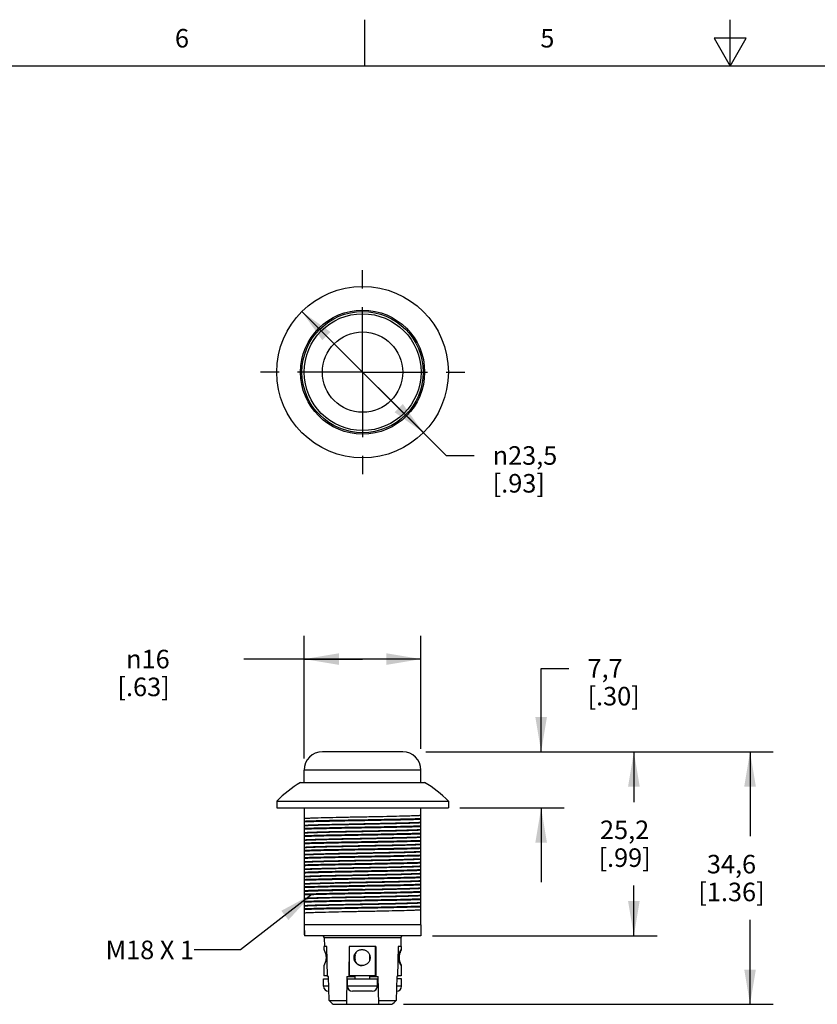
# Model space of a CAD drawing. Units: inches. Extents: x 0.4 to 16.6, y 0.6 to 10.4.
# Drawn here: x 4.7 to 9, y 5.1 to 10.4 of the extents above; entities that cross this region are included whole.
import ezdxf

# ---------------------------------------------------------------- set-up
doc = ezdxf.new("R2010")
doc.units = ezdxf.units.IN
doc.header["$LTSCALE"] = 0.935
doc.header["$MEASUREMENT"] = 0
doc.linetypes.add('CENTER', pattern=[0.6, 0.375, -0.075, 0.075, -0.075])
doc.linetypes.add('HIDDEN', pattern=[0.2, 0.1, -0.1])
doc.layers.get('0').update_dxf_attribs({"linetype": 'CONTINUOUS'})
for name, color, linetype in [('02___PRT_ALL_AXES', 7, 'CONTINUOUS'), ('AXIS', 7, 'CONTINUOUS'), ('DEFAULT_2', 7, 'HIDDEN'), ('NOTES', 7, 'CONTINUOUS'), ('SCHEME_DIMS', 7, 'CONTINUOUS')]:
    doc.layers.add(name, color=color, linetype=linetype)
doc.styles.add('TEXTSTYLE_2', font='txt', dxfattribs={"width": 0.8})
doc.styles.add('TEXTSTYLE_6', font='gdt')
doc.dimstyles.new('DIMSTYLE_3', dxfattribs={"dimtxt": 0.1, "dimasz": 0.1875, "dimexe": 0.125, "dimexo": 0.0625, "dimgap": 0.09, "dimtad": 0, "dimtih": 1, "dimtoh": 1, "dimdec": 1, "dimzin": 4, "dimdsep": 46, "dimtxsty": 'STANDARD', "dimblk": '_FILLED', "dimblk1": '_FILLED', "dimblk2": '_FILLED', "dimcen": 0.09, "dimadec": 0, "dimazin": 0, "dimtp": 0.1, "dimtm": 0.1, "dimtfac": 1, "dimtdec": 1, "dimtmove": 0, "dimatfit": 2, "dimldrblk": '_FILLED', "dimfxl": 1, "dimtolj": 1, "dimtzin": 4, "dimarcsym": 0})
doc.dimstyles.new('DIMSTYLE_4', dxfattribs={"dimtxt": 0.1, "dimasz": 0.1875, "dimexe": 0.125, "dimexo": 0.0625, "dimgap": 0.1, "dimtad": 0, "dimtih": 1, "dimtoh": 1, "dimdec": 1, "dimzin": 4, "dimdsep": 46, "dimtxsty": 'STANDARD', "dimblk": '_FILLED', "dimblk1": '_FILLED', "dimblk2": '_FILLED', "dimcen": 0.09, "dimadec": 0, "dimazin": 0, "dimtp": 0.1, "dimtm": 0.1, "dimtfac": 1, "dimtdec": 1, "dimtofl": 0, "dimtmove": 0, "dimatfit": 3, "dimldrblk": '_FILLED', "dimfxl": 1, "dimtolj": 1, "dimtzin": 4, "dimarcsym": 0})
doc.dimstyles.get("Standard").update_dxf_attribs({"dimtxt": 0.1, "dimasz": 0.1875, "dimexe": 0.125, "dimexo": 0.0625, "dimgap": 0.09, "dimtad": 0, "dimtih": 1, "dimtoh": 1, "dimzin": 4, "dimdsep": 46, "dimtxsty": 'STANDARD', "dimblk": '_FILLED', "dimblk1": '_FILLED', "dimblk2": '_FILLED', "dimcen": 0.09, "dimadec": 0, "dimazin": 0, "dimtol": 1, "dimtp": 0.01, "dimtm": 0.01, "dimtfac": 1, "dimtofl": 0, "dimtmove": 0, "dimatfit": 3, "dimldrblk": '_FILLED', "dimfxl": 1, "dimtolj": 1, "dimtzin": 4, "dimarcsym": 0})

# ---------------------------------------------------------------- blocks, each defined once
blk = doc.blocks.new('_FILLED')
at = {"color": 0, "linetype": 'BYBLOCK'}
blk.add_solid([(0, 0), (-1, 0.167), (-1, -0.167)], dxfattribs=at)
blk = doc.blocks.new('*D2')
at = {"layer": 'SCHEME_DIMS', "color": 7, "linetype": 'CONTINUOUS'}
for p, q in [((6.1911, 8.7875), (6.5188, 8.4609)), ((6.8465, 8.1344), (6.5188, 8.4609)), ((6.5188, 8.4609), (6.9701, 8.0113)), ((6.9701, 8.0113), (7.1201, 8.0113))]:
    blk.add_line(p, q, dxfattribs=at)
at = {"layer": 'SCHEME_DIMS', "color": 7, "linetype": 'CONTINUOUS', "xscale": 0.1875, "yscale": 0.1875, "zscale": 0.1875}
for p, rotation in [((6.1911, 8.7875), 135.1027815209), ((6.8465, 8.1344), 315.1027815209)]:
    blk.add_blockref('_FILLED', p, dxfattribs=dict(at, rotation=rotation))
at = {"layer": 'SCHEME_DIMS', "color": 7, "linetype": 'CONTINUOUS', "insert": (7.2201, 8.0613), "char_height": 0.1, "width": 0.533333, "attachment_point": 1, "line_spacing_factor": 0.9, "style": 'TEXTSTYLE_6'}
blk.add_mtext('{\\Fgdt;n}\\Ftxt;23,5\\P[.93]', dxfattribs=at)
blk = doc.blocks.new('*D3')
at = {"layer": 'SCHEME_DIMS', "color": 7, "linetype": 'CONTINUOUS'}
for p, q in [((6.2038, 6.3772), (6.2038, 7.0381)), ((6.8337, 6.4287), (6.8337, 7.0381)), ((6.5188, 6.9131), (5.8788, 6.9131)), ((6.2038, 6.9131), (6.5188, 6.9131)), ((6.8337, 6.9131), (6.5188, 6.9131))]:
    blk.add_line(p, q, dxfattribs=at)
at = {"layer": 'SCHEME_DIMS', "color": 7, "linetype": 'CONTINUOUS', "xscale": 0.1875, "yscale": 0.1875, "zscale": 0.1875, "rotation": 180}
blk.add_blockref('_FILLED', (6.2038, 6.9131), dxfattribs=at)
at = {"layer": 'SCHEME_DIMS', "color": 7, "linetype": 'CONTINUOUS', "xscale": 0.1875, "yscale": 0.1875, "zscale": 0.1875}
blk.add_blockref('_FILLED', (6.8337, 6.9131), dxfattribs=at)
at = {"layer": 'SCHEME_DIMS', "color": 7, "linetype": 'CONTINUOUS', "insert": (5.4788, 6.9631), "char_height": 0.1, "width": 0.5, "attachment_point": 3, "line_spacing_factor": 0.9, "style": 'TEXTSTYLE_6'}
blk.add_mtext('{\\Fgdt;n}\\Ftxt;16\\P[.63]', dxfattribs=at)
blk = doc.blocks.new('*D4')
at = {"layer": 'SCHEME_DIMS', "color": 7, "linetype": 'CONTINUOUS'}
for p, q in [((7.4814, 6.4131), (7.4814, 6.8631)), ((7.4814, 6.8631), (7.6314, 6.8631)), ((6.8649, 6.4131), (7.6064, 6.4131)), ((7.0439, 6.11), (7.6064, 6.11)), ((7.4814, 6.11), (7.4814, 5.71))]:
    blk.add_line(p, q, dxfattribs=at)
at = {"layer": 'SCHEME_DIMS', "color": 7, "linetype": 'CONTINUOUS', "xscale": 0.1875, "yscale": 0.1875, "zscale": 0.1875}
for p, rotation in [((7.4814, 6.4131), 270), ((7.4814, 6.11), 90)]:
    blk.add_blockref('_FILLED', p, dxfattribs=dict(at, rotation=rotation))
at = {"layer": 'SCHEME_DIMS', "color": 7, "linetype": 'CONTINUOUS', "insert": (7.7314, 6.9131), "char_height": 0.1, "width": 0.5, "attachment_point": 1, "line_spacing_factor": 0.9}
blk.add_mtext('7,7\\P[.30]', dxfattribs=at)
blk = doc.blocks.new('*D5')
at = {"layer": 'SCHEME_DIMS', "color": 7, "linetype": 'CONTINUOUS'}
for p, q in [((6.8649, 6.4131), (8.1064, 6.4131)), ((7.9814, 6.4131), (7.9814, 6.1421)), ((7.9814, 5.421), (7.9814, 5.6921)), ((6.8952, 5.421), (8.1064, 5.421))]:
    blk.add_line(p, q, dxfattribs=at)
at = {"layer": 'SCHEME_DIMS', "color": 7, "linetype": 'CONTINUOUS', "xscale": 0.1875, "yscale": 0.1875, "zscale": 0.1875}
for p, rotation in [((7.9814, 6.4131), 90), ((7.9814, 5.421), 270)]:
    blk.add_blockref('_FILLED', p, dxfattribs=dict(at, rotation=rotation))
at = {"layer": 'SCHEME_DIMS', "color": 7, "linetype": 'CONTINUOUS', "insert": (7.9314, 6.0421), "char_height": 0.1, "width": 0.5, "attachment_point": 2, "line_spacing_factor": 0.9}
blk.add_mtext('25,2\\P[.99]', dxfattribs=at)
blk = doc.blocks.new('*D6')
at = {"layer": 'SCHEME_DIMS', "color": 7, "linetype": 'CONTINUOUS'}
for p, q in [((6.8604, 6.4131), (8.7327, 6.4131)), ((8.6077, 6.4131), (8.6077, 5.957)), ((8.6077, 5.0509), (8.6077, 5.507)), ((6.7393, 5.0509), (8.7327, 5.0509))]:
    blk.add_line(p, q, dxfattribs=at)
at = {"layer": 'SCHEME_DIMS', "color": 7, "linetype": 'CONTINUOUS', "xscale": 0.1875, "yscale": 0.1875, "zscale": 0.1875}
for p, rotation in [((8.6077, 6.4131), 90), ((8.6077, 5.0509), 270)]:
    blk.add_blockref('_FILLED', p, dxfattribs=dict(at, rotation=rotation))
at = {"layer": 'SCHEME_DIMS', "color": 7, "linetype": 'CONTINUOUS', "insert": (8.5077, 5.857), "char_height": 0.1, "width": 0.6, "attachment_point": 2, "line_spacing_factor": 0.9}
blk.add_mtext('34,6\\P[1.36]', dxfattribs=at)

msp = doc.modelspace()

# ---------------------------------------------------------------- linework, layer by layer
at = {"color": 7, "linetype": 'CONTINUOUS'}
for p, q in [((6.53, 10.112), (6.53, 10.362)), ((8.5, 10.112), (8.5, 10.362)), ((8.4134, 10.262), (8.5, 10.112)), ((8.5866, 10.262), (8.4134, 10.262)), ((8.5, 10.112), (8.5866, 10.262)), ((16.38, 10.112), (0.62, 10.112)), ((6.2038, 6.11), (6.2038, 5.4801)), ((6.8337, 5.4801), (6.8337, 6.11)), ((6.2038, 5.4801), (6.2048, 5.421)), ((6.8337, 5.4801), (6.2038, 5.4801)), ((6.8337, 5.4801), (6.8327, 5.421)), ((6.2048, 5.4249), (6.2038, 5.4249)), ((6.8327, 5.421), (6.2048, 5.421)), ((6.7253, 5.4094), (6.3123, 5.4094)), ((6.3123, 5.4094), (6.3131, 5.362)), ((6.7253, 5.4094), (6.7244, 5.362)), ((6.3261, 5.362), (6.3147, 5.362)), ((6.3296, 5.2005), (6.3261, 5.362)), ((6.4469, 5.362), (6.4455, 5.2005)), ((6.4911, 5.362), (6.4469, 5.362)), ((6.5906, 5.362), (6.5437, 5.362)), ((6.5897, 5.362), (6.5909, 5.2005)), ((6.592, 5.2005), (6.5906, 5.362)), ((6.7115, 5.362), (6.7079, 5.2005)), ((6.7226, 5.362), (6.7115, 5.362)), ((6.4469, 5.237), (6.4466, 5.2005)), ((6.3344, 5.2005), (6.3296, 5.2005)), ((6.338, 5.0706), (6.3344, 5.2005)), ((6.4341, 5.2005), (6.4315, 5.0509)), ((6.4341, 5.2005), (6.4785, 5.2005)), ((6.5572, 5.2005), (6.6034, 5.2005)), ((6.606, 5.0509), (6.6034, 5.2005)), ((6.7031, 5.2005), (6.6995, 5.0706)), ((6.7079, 5.2005), (6.7031, 5.2005)), ((6.3359, 5.1486), (6.3082, 5.1486)), ((6.3366, 5.121), (6.3357, 5.121)), ((6.5985, 5.1486), (6.4371, 5.1486)), ((6.571, 5.121), (6.4647, 5.121)), ((6.7018, 5.121), (6.7009, 5.121)), ((6.7294, 5.1486), (6.7017, 5.1486)), ((6.338, 5.0706), (6.4319, 5.0706)), ((6.3607, 5.0509), (6.6768, 5.0509)), ((6.6057, 5.0706), (6.6995, 5.0706))]:
    msp.add_line(p, q, dxfattribs=at)
msp.add_circle((6.5188, 8.4609), 0.3268, dxfattribs=at)
for centre, radius, start, end in [((6.3005, 5.4092), 0.0118, 1, 90), ((6.7371, 5.4092), 0.0118, 90, 179), ((6.3357, 5.1486), 0.0276, 180, 270), ((6.4647, 5.1486), 0.0276, 180, 270), ((6.571, 5.1486), 0.0276, 270, 360), ((6.7018, 5.1486), 0.0276, 270, 360), ((7.6807, 6.5967), 2.0327, 228.6561, 229.5031), ((5.3568, 6.5967), 2.0327, 310.4969, 311.3439)]:
    msp.add_arc(centre, radius, start, end, dxfattribs=at)
for points, knots in [([(6.8337, 6.0691), (6.8312, 6.0689), (6.8254, 6.0685), (6.8111, 6.0678), (6.7884, 6.0669), (6.7557, 6.0659), (6.7086, 6.0647), (6.6467, 6.0633), (6.5712, 6.0618), (6.4925, 6.0603), (6.4154, 6.0588), (6.3446, 6.0573), (6.2916, 6.056), (6.2556, 6.0549), (6.2344, 6.0541), (6.2176, 6.0534), (6.2079, 6.0528), (6.2038, 6.0525)], [0, 0, 0, 0, 0.012144, 0.027624, 0.068136, 0.120439, 0.183108, 0.292739, 0.415072, 0.54261, 0.667536, 0.782195, 0.879561, 0.919843, 0.95367, 0.980527, 1, 1, 1, 1]), ([(6.8337, 6.0518), (6.8255, 6.0515), (6.8071, 6.0508), (6.7638, 6.0496), (6.6833, 6.0478), (6.5646, 6.0457), (6.4483, 6.0436), (6.3572, 6.0419), (6.2974, 6.0406), (6.247, 6.0394), (6.2169, 6.0385), (6.2038, 6.0379)], [0, 0, 0, 0, 0.039342, 0.087467, 0.206247, 0.422929, 0.652672, 0.760179, 0.856543, 0.937638, 1, 1, 1, 1]), ([(6.8337, 6.0482), (6.8255, 6.0479), (6.8071, 6.0472), (6.7638, 6.046), (6.6833, 6.0442), (6.5646, 6.0421), (6.4483, 6.04), (6.3572, 6.0383), (6.2974, 6.037), (6.247, 6.0358), (6.2169, 6.0348), (6.2038, 6.0343)], [0, 0, 0, 0, 0.039342, 0.087467, 0.206247, 0.422929, 0.652672, 0.760179, 0.856543, 0.937638, 1, 1, 1, 1]), ([(6.2038, 6.017), (6.2064, 6.0172), (6.2121, 6.0176), (6.2264, 6.0184), (6.2492, 6.0192), (6.2818, 6.0202), (6.329, 6.0215), (6.3909, 6.0228), (6.4664, 6.0243), (6.5451, 6.0258), (6.6222, 6.0274), (6.6929, 6.0289), (6.7459, 6.0302), (6.7819, 6.0312), (6.8031, 6.032), (6.8199, 6.0327), (6.8297, 6.0333), (6.8337, 6.0336)], [0, 0, 0, 0, 0.012144, 0.027624, 0.068136, 0.120439, 0.183108, 0.292739, 0.415072, 0.54261, 0.667536, 0.782195, 0.879561, 0.919843, 0.95367, 0.980527, 1, 1, 1, 1]), ([(6.8337, 6.0297), (6.8312, 6.0295), (6.8254, 6.0291), (6.8111, 6.0284), (6.7884, 6.0275), (6.7557, 6.0265), (6.7086, 6.0253), (6.6467, 6.0239), (6.5712, 6.0224), (6.4925, 6.0209), (6.4154, 6.0194), (6.3446, 6.0179), (6.2916, 6.0166), (6.2556, 6.0155), (6.2344, 6.0148), (6.2176, 6.014), (6.2079, 6.0134), (6.2038, 6.0131)], [0, 0, 0, 0, 0.012144, 0.027624, 0.068136, 0.120439, 0.183108, 0.292739, 0.415072, 0.54261, 0.667536, 0.782195, 0.879561, 0.919843, 0.95367, 0.980527, 1, 1, 1, 1]), ([(6.8337, 6.0124), (6.8255, 6.0121), (6.8071, 6.0115), (6.7638, 6.0103), (6.6833, 6.0085), (6.5646, 6.0063), (6.4483, 6.0043), (6.3572, 6.0025), (6.2974, 6.0013), (6.247, 6), (6.2169, 5.9991), (6.2038, 5.9986)], [0, 0, 0, 0, 0.039342, 0.087467, 0.206247, 0.422929, 0.652672, 0.760179, 0.856543, 0.937638, 1, 1, 1, 1]), ([(6.8337, 6.0088), (6.8255, 6.0085), (6.8071, 6.0079), (6.7638, 6.0066), (6.6833, 6.0049), (6.5646, 6.0027), (6.4483, 6.0007), (6.3572, 5.9989), (6.2974, 5.9977), (6.247, 5.9964), (6.2169, 5.9955), (6.2038, 5.995)], [0, 0, 0, 0, 0.039342, 0.087467, 0.206247, 0.422929, 0.652672, 0.760179, 0.856543, 0.937638, 1, 1, 1, 1]), ([(6.2038, 5.9777), (6.2064, 5.9779), (6.2121, 5.9783), (6.2264, 5.979), (6.2492, 5.9799), (6.2818, 5.9809), (6.329, 5.9821), (6.3909, 5.9835), (6.4664, 5.985), (6.5451, 5.9865), (6.6222, 5.988), (6.6929, 5.9895), (6.7459, 5.9908), (6.7819, 5.9919), (6.8031, 5.9926), (6.8199, 5.9934), (6.8297, 5.9939), (6.8337, 5.9943)], [0, 0, 0, 0, 0.012144, 0.027624, 0.068136, 0.120439, 0.183108, 0.292739, 0.415072, 0.54261, 0.667536, 0.782195, 0.879561, 0.919843, 0.95367, 0.980527, 1, 1, 1, 1]), ([(6.8337, 5.9903), (6.8312, 5.9901), (6.8254, 5.9898), (6.8111, 5.989), (6.7884, 5.9881), (6.7557, 5.9871), (6.7086, 5.9859), (6.6467, 5.9845), (6.5712, 5.983), (6.4925, 5.9815), (6.4154, 5.98), (6.3446, 5.9785), (6.2916, 5.9772), (6.2556, 5.9761), (6.2344, 5.9754), (6.2176, 5.9746), (6.2079, 5.9741), (6.2038, 5.9737)], [0, 0, 0, 0, 0.012144, 0.027624, 0.068136, 0.120439, 0.183108, 0.292739, 0.415072, 0.54261, 0.667536, 0.782195, 0.879561, 0.919843, 0.95367, 0.980527, 1, 1, 1, 1]), ([(6.8337, 5.9731), (6.8255, 5.9727), (6.8071, 5.9721), (6.7638, 5.9709), (6.6833, 5.9691), (6.5646, 5.9669), (6.4483, 5.9649), (6.3572, 5.9632), (6.2974, 5.9619), (6.247, 5.9607), (6.2169, 5.9597), (6.2038, 5.9592)], [0, 0, 0, 0, 0.039342, 0.087467, 0.206247, 0.422929, 0.652672, 0.760179, 0.856543, 0.937638, 1, 1, 1, 1]), ([(6.8337, 5.9694), (6.8255, 5.9691), (6.8071, 5.9685), (6.7638, 5.9673), (6.6833, 5.9655), (6.5646, 5.9633), (6.4483, 5.9613), (6.3572, 5.9596), (6.2974, 5.9583), (6.247, 5.957), (6.2169, 5.9561), (6.2038, 5.9556)], [0, 0, 0, 0, 0.039342, 0.087467, 0.206247, 0.422929, 0.652672, 0.760179, 0.856543, 0.937638, 1, 1, 1, 1]), ([(6.2038, 5.9383), (6.2064, 5.9385), (6.2121, 5.9389), (6.2264, 5.9396), (6.2492, 5.9405), (6.2818, 5.9415), (6.329, 5.9427), (6.3909, 5.9441), (6.4664, 5.9456), (6.5451, 5.9471), (6.6222, 5.9486), (6.6929, 5.9501), (6.7459, 5.9514), (6.7819, 5.9525), (6.8031, 5.9533), (6.8199, 5.954), (6.8297, 5.9546), (6.8337, 5.9549)], [0, 0, 0, 0, 0.012144, 0.027624, 0.068136, 0.120439, 0.183108, 0.292739, 0.415072, 0.54261, 0.667536, 0.782195, 0.879561, 0.919843, 0.95367, 0.980527, 1, 1, 1, 1]), ([(6.8337, 5.951), (6.8312, 5.9508), (6.8254, 5.9504), (6.8111, 5.9496), (6.7884, 5.9488), (6.7557, 5.9478), (6.7086, 5.9465), (6.6467, 5.9452), (6.5712, 5.9437), (6.4925, 5.9422), (6.4154, 5.9407), (6.3446, 5.9392), (6.2916, 5.9379), (6.2556, 5.9368), (6.2344, 5.936), (6.2176, 5.9353), (6.2079, 5.9347), (6.2038, 5.9344)], [0, 0, 0, 0, 0.012144, 0.027624, 0.068136, 0.120439, 0.183108, 0.292739, 0.415072, 0.54261, 0.667536, 0.782195, 0.879561, 0.919843, 0.95367, 0.980527, 1, 1, 1, 1]), ([(6.8337, 5.9337), (6.8255, 5.9334), (6.8071, 5.9327), (6.7638, 5.9315), (6.6833, 5.9297), (6.5646, 5.9276), (6.4483, 5.9255), (6.3572, 5.9238), (6.2974, 5.9225), (6.247, 5.9213), (6.2169, 5.9203), (6.2038, 5.9198)], [0, 0, 0, 0, 0.039342, 0.087467, 0.206247, 0.422929, 0.652672, 0.760179, 0.856543, 0.937638, 1, 1, 1, 1]), ([(6.8337, 5.9301), (6.8255, 5.9297), (6.8071, 5.9291), (6.7638, 5.9279), (6.6833, 5.9261), (6.5646, 5.9239), (6.4483, 5.9219), (6.3572, 5.9202), (6.2974, 5.9189), (6.247, 5.9177), (6.2169, 5.9167), (6.2038, 5.9162)], [0, 0, 0, 0, 0.039342, 0.087467, 0.206247, 0.422929, 0.652672, 0.760179, 0.856543, 0.937638, 1, 1, 1, 1]), ([(6.2038, 5.8989), (6.2064, 5.8991), (6.2121, 5.8995), (6.2264, 5.9003), (6.2492, 5.9011), (6.2818, 5.9021), (6.329, 5.9034), (6.3909, 5.9047), (6.4664, 5.9062), (6.5451, 5.9077), (6.6222, 5.9092), (6.6929, 5.9107), (6.7459, 5.912), (6.7819, 5.9131), (6.8031, 5.9139), (6.8199, 5.9146), (6.8297, 5.9152), (6.8337, 5.9155)], [0, 0, 0, 0, 0.012144, 0.027624, 0.068136, 0.120439, 0.183108, 0.292739, 0.415072, 0.54261, 0.667536, 0.782195, 0.879561, 0.919843, 0.95367, 0.980527, 1, 1, 1, 1]), ([(6.8337, 5.9116), (6.8312, 5.9114), (6.8254, 5.911), (6.8111, 5.9103), (6.7884, 5.9094), (6.7557, 5.9084), (6.7086, 5.9072), (6.6467, 5.9058), (6.5712, 5.9043), (6.4925, 5.9028), (6.4154, 5.9013), (6.3446, 5.8998), (6.2916, 5.8985), (6.2556, 5.8974), (6.2344, 5.8966), (6.2176, 5.8959), (6.2079, 5.8953), (6.2038, 5.895)], [0, 0, 0, 0, 0.012144, 0.027624, 0.068136, 0.120439, 0.183108, 0.292739, 0.415072, 0.54261, 0.667536, 0.782195, 0.879561, 0.919843, 0.95367, 0.980527, 1, 1, 1, 1]), ([(6.8337, 5.8943), (6.8255, 5.894), (6.8071, 5.8934), (6.7638, 5.8921), (6.6833, 5.8904), (6.5646, 5.8882), (6.4483, 5.8862), (6.3572, 5.8844), (6.2974, 5.8832), (6.247, 5.8819), (6.2169, 5.881), (6.2038, 5.8805)], [0, 0, 0, 0, 0.039342, 0.087467, 0.206247, 0.422929, 0.652672, 0.760179, 0.856543, 0.937638, 1, 1, 1, 1]), ([(6.8337, 5.8907), (6.8255, 5.8904), (6.8071, 5.8898), (6.7638, 5.8885), (6.6833, 5.8867), (6.5646, 5.8846), (6.4483, 5.8825), (6.3572, 5.8808), (6.2974, 5.8796), (6.247, 5.8783), (6.2169, 5.8774), (6.2038, 5.8768)], [0, 0, 0, 0, 0.039342, 0.087467, 0.206247, 0.422929, 0.652672, 0.760179, 0.856543, 0.937638, 1, 1, 1, 1]), ([(6.2038, 5.8596), (6.2064, 5.8598), (6.2121, 5.8601), (6.2264, 5.8609), (6.2492, 5.8618), (6.2818, 5.8628), (6.329, 5.864), (6.3909, 5.8654), (6.4664, 5.8669), (6.5451, 5.8684), (6.6222, 5.8699), (6.6929, 5.8714), (6.7459, 5.8727), (6.7819, 5.8738), (6.8031, 5.8745), (6.8199, 5.8753), (6.8297, 5.8758), (6.8337, 5.8762)], [0, 0, 0, 0, 0.012144, 0.027624, 0.068136, 0.120439, 0.183108, 0.292739, 0.415072, 0.54261, 0.667536, 0.782195, 0.879561, 0.919843, 0.95367, 0.980527, 1, 1, 1, 1]), ([(6.8337, 5.8722), (6.8312, 5.872), (6.8254, 5.8716), (6.8111, 5.8709), (6.7884, 5.87), (6.7557, 5.869), (6.7086, 5.8678), (6.6467, 5.8664), (6.5712, 5.8649), (6.4925, 5.8634), (6.4154, 5.8619), (6.3446, 5.8604), (6.2916, 5.8591), (6.2556, 5.858), (6.2344, 5.8573), (6.2176, 5.8565), (6.2079, 5.856), (6.2038, 5.8556)], [0, 0, 0, 0, 0.012144, 0.027624, 0.068136, 0.120439, 0.183108, 0.292739, 0.415072, 0.54261, 0.667536, 0.782195, 0.879561, 0.919843, 0.95367, 0.980527, 1, 1, 1, 1]), ([(6.8337, 5.8549), (6.8255, 5.8546), (6.8071, 5.854), (6.7638, 5.8528), (6.6833, 5.851), (6.5646, 5.8488), (6.4483, 5.8468), (6.3572, 5.8451), (6.2974, 5.8438), (6.247, 5.8425), (6.2169, 5.8416), (6.2038, 5.8411)], [0, 0, 0, 0, 0.039342, 0.087467, 0.206247, 0.422929, 0.652672, 0.760179, 0.856543, 0.937638, 1, 1, 1, 1]), ([(6.8337, 5.8513), (6.8255, 5.851), (6.8071, 5.8504), (6.7638, 5.8492), (6.6833, 5.8474), (6.5646, 5.8452), (6.4483, 5.8432), (6.3572, 5.8414), (6.2974, 5.8402), (6.247, 5.8389), (6.2169, 5.838), (6.2038, 5.8375)], [0, 0, 0, 0, 0.039342, 0.087467, 0.206247, 0.422929, 0.652672, 0.760179, 0.856543, 0.937638, 1, 1, 1, 1]), ([(6.2038, 5.8202), (6.2064, 5.8204), (6.2121, 5.8208), (6.2264, 5.8215), (6.2492, 5.8224), (6.2818, 5.8234), (6.329, 5.8246), (6.3909, 5.826), (6.4664, 5.8275), (6.5451, 5.829), (6.6222, 5.8305), (6.6929, 5.832), (6.7459, 5.8333), (6.7819, 5.8344), (6.8031, 5.8351), (6.8199, 5.8359), (6.8297, 5.8365), (6.8337, 5.8368)], [0, 0, 0, 0, 0.012144, 0.027624, 0.068136, 0.120439, 0.183108, 0.292739, 0.415072, 0.54261, 0.667536, 0.782195, 0.879561, 0.919843, 0.95367, 0.980527, 1, 1, 1, 1]), ([(6.8337, 5.8329), (6.8312, 5.8327), (6.8254, 5.8323), (6.8111, 5.8315), (6.7884, 5.8307), (6.7557, 5.8296), (6.7086, 5.8284), (6.6467, 5.8271), (6.5712, 5.8256), (6.4925, 5.8241), (6.4154, 5.8225), (6.3446, 5.821), (6.2916, 5.8197), (6.2556, 5.8187), (6.2344, 5.8179), (6.2176, 5.8172), (6.2079, 5.8166), (6.2038, 5.8163)], [0, 0, 0, 0, 0.012144, 0.027624, 0.068136, 0.120439, 0.183108, 0.292739, 0.415072, 0.54261, 0.667536, 0.782195, 0.879561, 0.919843, 0.95367, 0.980527, 1, 1, 1, 1]), ([(6.8337, 5.8156), (6.8255, 5.8152), (6.8071, 5.8146), (6.7638, 5.8134), (6.6833, 5.8116), (6.5646, 5.8094), (6.4483, 5.8074), (6.3572, 5.8057), (6.2974, 5.8044), (6.247, 5.8032), (6.2169, 5.8022), (6.2038, 5.8017)], [0, 0, 0, 0, 0.039342, 0.087467, 0.206247, 0.422929, 0.652672, 0.760179, 0.856543, 0.937638, 1, 1, 1, 1]), ([(6.8337, 5.812), (6.8255, 5.8116), (6.8071, 5.811), (6.7638, 5.8098), (6.6833, 5.808), (6.5646, 5.8058), (6.4483, 5.8038), (6.3572, 5.8021), (6.2974, 5.8008), (6.247, 5.7996), (6.2169, 5.7986), (6.2038, 5.7981)], [0, 0, 0, 0, 0.039342, 0.087467, 0.206247, 0.422929, 0.652672, 0.760179, 0.856543, 0.937638, 1, 1, 1, 1]), ([(6.2038, 5.7808), (6.2064, 5.781), (6.2121, 5.7814), (6.2264, 5.7821), (6.2492, 5.783), (6.2818, 5.784), (6.329, 5.7852), (6.3909, 5.7866), (6.4664, 5.7881), (6.5451, 5.7896), (6.6222, 5.7911), (6.6929, 5.7926), (6.7459, 5.7939), (6.7819, 5.795), (6.8031, 5.7958), (6.8199, 5.7965), (6.8297, 5.7971), (6.8337, 5.7974)], [0, 0, 0, 0, 0.012144, 0.027624, 0.068136, 0.120439, 0.183108, 0.292739, 0.415072, 0.54261, 0.667536, 0.782195, 0.879561, 0.919843, 0.95367, 0.980527, 1, 1, 1, 1]), ([(6.8337, 5.7935), (6.8312, 5.7933), (6.8254, 5.7929), (6.8111, 5.7922), (6.7884, 5.7913), (6.7557, 5.7903), (6.7086, 5.7891), (6.6467, 5.7877), (6.5712, 5.7862), (6.4925, 5.7847), (6.4154, 5.7832), (6.3446, 5.7817), (6.2916, 5.7804), (6.2556, 5.7793), (6.2344, 5.7785), (6.2176, 5.7778), (6.2079, 5.7772), (6.2038, 5.7769)], [0, 0, 0, 0, 0.012144, 0.027624, 0.068136, 0.120439, 0.183108, 0.292739, 0.415072, 0.54261, 0.667536, 0.782195, 0.879561, 0.919843, 0.95367, 0.980527, 1, 1, 1, 1]), ([(6.8337, 5.7762), (6.8255, 5.7759), (6.8071, 5.7753), (6.7638, 5.774), (6.6833, 5.7722), (6.5646, 5.7701), (6.4483, 5.768), (6.3572, 5.7663), (6.2974, 5.7651), (6.247, 5.7638), (6.2169, 5.7629), (6.2038, 5.7623)], [0, 0, 0, 0, 0.039342, 0.087467, 0.206247, 0.422929, 0.652672, 0.760179, 0.856543, 0.937638, 1, 1, 1, 1]), ([(6.8337, 5.7726), (6.8255, 5.7723), (6.8071, 5.7716), (6.7638, 5.7704), (6.6833, 5.7686), (6.5646, 5.7665), (6.4483, 5.7644), (6.3572, 5.7627), (6.2974, 5.7614), (6.247, 5.7602), (6.2169, 5.7593), (6.2038, 5.7587)], [0, 0, 0, 0, 0.039342, 0.087467, 0.206247, 0.422929, 0.652672, 0.760179, 0.856543, 0.937638, 1, 1, 1, 1]), ([(6.2038, 5.7415), (6.2064, 5.7417), (6.2121, 5.742), (6.2264, 5.7428), (6.2492, 5.7437), (6.2818, 5.7447), (6.329, 5.7459), (6.3909, 5.7472), (6.4664, 5.7487), (6.5451, 5.7503), (6.6222, 5.7518), (6.6929, 5.7533), (6.7459, 5.7546), (6.7819, 5.7556), (6.8031, 5.7564), (6.8199, 5.7572), (6.8297, 5.7577), (6.8337, 5.758)], [0, 0, 0, 0, 0.012144, 0.027624, 0.068136, 0.120439, 0.183108, 0.292739, 0.415072, 0.54261, 0.667536, 0.782195, 0.879561, 0.919843, 0.95367, 0.980527, 1, 1, 1, 1]), ([(6.8337, 5.7541), (6.8312, 5.7539), (6.8254, 5.7535), (6.8111, 5.7528), (6.7884, 5.7519), (6.7557, 5.7509), (6.7086, 5.7497), (6.6467, 5.7483), (6.5712, 5.7468), (6.4925, 5.7453), (6.4154, 5.7438), (6.3446, 5.7423), (6.2916, 5.741), (6.2556, 5.7399), (6.2344, 5.7392), (6.2176, 5.7384), (6.2079, 5.7378), (6.2038, 5.7375)], [0, 0, 0, 0, 0.012144, 0.027624, 0.068136, 0.120439, 0.183108, 0.292739, 0.415072, 0.54261, 0.667536, 0.782195, 0.879561, 0.919843, 0.95367, 0.980527, 1, 1, 1, 1]), ([(6.8337, 5.7368), (6.8255, 5.7365), (6.8071, 5.7359), (6.7638, 5.7347), (6.6833, 5.7329), (6.5646, 5.7307), (6.4483, 5.7287), (6.3572, 5.7269), (6.2974, 5.7257), (6.247, 5.7244), (6.2169, 5.7235), (6.2038, 5.723)], [0, 0, 0, 0, 0.039342, 0.087467, 0.206247, 0.422929, 0.652672, 0.760179, 0.856543, 0.937638, 1, 1, 1, 1]), ([(6.8337, 5.7332), (6.8255, 5.7329), (6.8071, 5.7323), (6.7638, 5.7311), (6.6833, 5.7293), (6.5646, 5.7271), (6.4483, 5.7251), (6.3572, 5.7233), (6.2974, 5.7221), (6.247, 5.7208), (6.2169, 5.7199), (6.2038, 5.7194)], [0, 0, 0, 0, 0.039342, 0.087467, 0.206247, 0.422929, 0.652672, 0.760179, 0.856543, 0.937638, 1, 1, 1, 1]), ([(6.2038, 5.7021), (6.2064, 5.7023), (6.2121, 5.7027), (6.2264, 5.7034), (6.2492, 5.7043), (6.2818, 5.7053), (6.329, 5.7065), (6.3909, 5.7079), (6.4664, 5.7094), (6.5451, 5.7109), (6.6222, 5.7124), (6.6929, 5.7139), (6.7459, 5.7152), (6.7819, 5.7163), (6.8031, 5.717), (6.8199, 5.7178), (6.8297, 5.7184), (6.8337, 5.7187)], [0, 0, 0, 0, 0.012144, 0.027624, 0.068136, 0.120439, 0.183108, 0.292739, 0.415072, 0.54261, 0.667536, 0.782195, 0.879561, 0.919843, 0.95367, 0.980527, 1, 1, 1, 1]), ([(6.5188, 5.7064), (6.4836, 5.7058), (6.432, 5.7048), (6.3655, 5.7034), (6.3209, 5.7024), (6.2818, 5.7014), (6.2492, 5.7003), (6.2264, 5.6995), (6.2121, 5.6987), (6.2064, 5.6984), (6.2038, 5.6981)], [0, 0, 0, 0, 0.335071, 0.491136, 0.633783, 0.759121, 0.863728, 0.944751, 0.975711, 1, 1, 1, 1]), ([(6.5188, 5.6905), (6.4867, 5.69), (6.425, 5.6889), (6.3384, 5.6872), (6.2737, 5.6858), (6.2304, 5.6846), (6.2121, 5.6839), (6.2038, 5.6836)], [0, 0, 0, 0, 0.305345, 0.587507, 0.825067, 0.921316, 1, 1, 1, 1]), ([(6.5188, 5.6869), (6.4867, 5.6864), (6.425, 5.6853), (6.3384, 5.6836), (6.2737, 5.6822), (6.2304, 5.6809), (6.2121, 5.6803), (6.2038, 5.68)], [0, 0, 0, 0, 0.305345, 0.587507, 0.825067, 0.921316, 1, 1, 1, 1]), ([(6.8337, 5.7147), (6.8312, 5.7145), (6.8254, 5.7142), (6.8111, 5.7134), (6.7884, 5.7125), (6.7557, 5.7115), (6.7166, 5.7105), (6.6721, 5.7095), (6.6055, 5.7081), (6.554, 5.7071), (6.5188, 5.7064)], [0, 0, 0, 0, 0.024289, 0.055249, 0.136272, 0.240879, 0.366217, 0.508864, 0.664929, 1, 1, 1, 1]), ([(6.8337, 5.6975), (6.8255, 5.6971), (6.8071, 5.6965), (6.7638, 5.6953), (6.6991, 5.6939), (6.6125, 5.6922), (6.5508, 5.6911), (6.5188, 5.6905)], [0, 0, 0, 0, 0.078684, 0.174933, 0.412493, 0.694655, 1, 1, 1, 1]), ([(6.8337, 5.6939), (6.8255, 5.6935), (6.8071, 5.6929), (6.7638, 5.6917), (6.6991, 5.6902), (6.6125, 5.6886), (6.5508, 5.6875), (6.5188, 5.6869)], [0, 0, 0, 0, 0.078684, 0.174933, 0.412493, 0.694655, 1, 1, 1, 1]), ([(6.8337, 5.6754), (6.8312, 5.6752), (6.8254, 5.6748), (6.8111, 5.674), (6.7884, 5.6732), (6.7557, 5.6722), (6.7086, 5.671), (6.6467, 5.6696), (6.5712, 5.6681), (6.4925, 5.6666), (6.4154, 5.6651), (6.3446, 5.6636), (6.2916, 5.6623), (6.2556, 5.6612), (6.2344, 5.6604), (6.2176, 5.6597), (6.2079, 5.6591), (6.2038, 5.6588)], [0, 0, 0, 0, 0.012144, 0.027624, 0.068136, 0.120439, 0.183108, 0.292739, 0.415072, 0.54261, 0.667536, 0.782195, 0.879561, 0.919843, 0.95367, 0.980527, 1, 1, 1, 1]), ([(6.5188, 5.671), (6.4836, 5.6703), (6.432, 5.6693), (6.3655, 5.6679), (6.3209, 5.6669), (6.2818, 5.6659), (6.2492, 5.6649), (6.2264, 5.664), (6.2121, 5.6633), (6.2064, 5.6629), (6.2038, 5.6627)], [0, 0, 0, 0, 0.335071, 0.491136, 0.633783, 0.759121, 0.863728, 0.944751, 0.975711, 1, 1, 1, 1]), ([(6.8337, 5.6581), (6.8255, 5.6578), (6.8071, 5.6571), (6.7638, 5.6559), (6.6833, 5.6541), (6.5646, 5.652), (6.4483, 5.6499), (6.3572, 5.6482), (6.2974, 5.6469), (6.247, 5.6457), (6.2169, 5.6448), (6.2038, 5.6442)], [0, 0, 0, 0, 0.039342, 0.087467, 0.206247, 0.422929, 0.652672, 0.760179, 0.856543, 0.937638, 1, 1, 1, 1]), ([(6.8337, 5.6545), (6.8255, 5.6542), (6.8071, 5.6535), (6.7638, 5.6523), (6.6833, 5.6505), (6.5646, 5.6483), (6.4483, 5.6463), (6.3572, 5.6446), (6.2974, 5.6433), (6.247, 5.6421), (6.2169, 5.6411), (6.2038, 5.6406)], [0, 0, 0, 0, 0.039342, 0.087467, 0.206247, 0.422929, 0.652672, 0.760179, 0.856543, 0.937638, 1, 1, 1, 1]), ([(6.2038, 5.6233), (6.2064, 5.6235), (6.2121, 5.6239), (6.2264, 5.6247), (6.2492, 5.6255), (6.2818, 5.6265), (6.329, 5.6278), (6.3909, 5.6291), (6.4664, 5.6306), (6.5451, 5.6321), (6.6222, 5.6337), (6.6929, 5.6352), (6.7459, 5.6365), (6.7819, 5.6375), (6.8031, 5.6383), (6.8199, 5.639), (6.8297, 5.6396), (6.8337, 5.6399)], [0, 0, 0, 0, 0.012144, 0.027624, 0.068136, 0.120439, 0.183108, 0.292739, 0.415072, 0.54261, 0.667536, 0.782195, 0.879561, 0.919843, 0.95367, 0.980527, 1, 1, 1, 1]), ([(6.8337, 5.636), (6.8312, 5.6358), (6.8254, 5.6354), (6.8111, 5.6347), (6.7884, 5.6338), (6.7557, 5.6328), (6.7086, 5.6316), (6.6467, 5.6302), (6.5712, 5.6287), (6.4925, 5.6272), (6.4154, 5.6257), (6.3446, 5.6242), (6.2916, 5.6229), (6.2556, 5.6218), (6.2344, 5.6211), (6.2176, 5.6203), (6.2079, 5.6197), (6.2038, 5.6194)], [0, 0, 0, 0, 0.012144, 0.027624, 0.068136, 0.120439, 0.183108, 0.292739, 0.415072, 0.54261, 0.667536, 0.782195, 0.879561, 0.919843, 0.95367, 0.980527, 1, 1, 1, 1]), ([(6.5188, 5.671), (6.554, 5.6717), (6.6055, 5.6727), (6.6721, 5.6741), (6.7166, 5.6751), (6.7557, 5.6761), (6.7884, 5.6771), (6.8111, 5.678), (6.8254, 5.6787), (6.8312, 5.6791), (6.8337, 5.6793)], [0, 0, 0, 0, 0.335074, 0.491141, 0.633786, 0.759122, 0.863729, 0.944752, 0.975712, 1, 1, 1, 1]), ([(6.8337, 5.6187), (6.8255, 5.6184), (6.8071, 5.6178), (6.7638, 5.6166), (6.6833, 5.6148), (6.5646, 5.6126), (6.4483, 5.6106), (6.3572, 5.6088), (6.2974, 5.6076), (6.247, 5.6063), (6.2169, 5.6054), (6.2038, 5.6049)], [0, 0, 0, 0, 0.039342, 0.087467, 0.206247, 0.422929, 0.652672, 0.760179, 0.856543, 0.937638, 1, 1, 1, 1]), ([(6.8337, 5.6151), (6.8255, 5.6148), (6.8071, 5.6142), (6.7638, 5.6129), (6.6833, 5.6112), (6.5646, 5.609), (6.4483, 5.6069), (6.3572, 5.6052), (6.2974, 5.604), (6.247, 5.6027), (6.2169, 5.6018), (6.2038, 5.6013)], [0, 0, 0, 0, 0.039342, 0.087467, 0.206247, 0.422929, 0.652672, 0.760179, 0.856543, 0.937638, 1, 1, 1, 1]), ([(6.2038, 5.584), (6.2064, 5.5842), (6.2121, 5.5846), (6.2264, 5.5853), (6.2492, 5.5862), (6.2818, 5.5872), (6.329, 5.5884), (6.3909, 5.5898), (6.4664, 5.5913), (6.5451, 5.5928), (6.6222, 5.5943), (6.6929, 5.5958), (6.7459, 5.5971), (6.7819, 5.5982), (6.8031, 5.5989), (6.8199, 5.5997), (6.8297, 5.6002), (6.8337, 5.6006)], [0, 0, 0, 0, 0.012144, 0.027624, 0.068136, 0.120439, 0.183108, 0.292739, 0.415072, 0.54261, 0.667536, 0.782195, 0.879561, 0.919843, 0.95367, 0.980527, 1, 1, 1, 1]), ([(6.5619, 5.5892), (6.5227, 5.5884), (6.4649, 5.5873), (6.3898, 5.5858), (6.3386, 5.5847), (6.2934, 5.5836), (6.2557, 5.5825), (6.2295, 5.5815), (6.2132, 5.5807), (6.2066, 5.5803), (6.2038, 5.58)], [0, 0, 0, 0, 0.328147, 0.484617, 0.629044, 0.75665, 0.863221, 0.945234, 0.97616, 1, 1, 1, 1]), ([(6.8337, 5.5794), (6.8255, 5.579), (6.8071, 5.5784), (6.7638, 5.5772), (6.6833, 5.5754), (6.5646, 5.5732), (6.4483, 5.5712), (6.3572, 5.5695), (6.2974, 5.5682), (6.247, 5.567), (6.2169, 5.566), (6.2038, 5.5655)], [0, 0, 0, 0, 0.039342, 0.087467, 0.206247, 0.422929, 0.652672, 0.760179, 0.856543, 0.937638, 1, 1, 1, 1]), ([(6.8337, 5.5966), (6.8287, 5.5962), (6.8163, 5.5955), (6.7946, 5.5947), (6.7667, 5.5938), (6.7334, 5.5928), (6.6954, 5.5919), (6.6377, 5.5907), (6.5928, 5.5898), (6.5619, 5.5892)], [0, 0, 0, 0, 0.056185, 0.136713, 0.239817, 0.363227, 0.504218, 0.659675, 1, 1, 1, 1]), ([(6.8337, 5.5757), (6.8255, 5.5754), (6.8071, 5.5748), (6.7638, 5.5736), (6.6833, 5.5718), (6.5646, 5.5696), (6.4483, 5.5676), (6.3572, 5.5659), (6.2974, 5.5646), (6.247, 5.5633), (6.2169, 5.5624), (6.2038, 5.5619)], [0, 0, 0, 0, 0.039342, 0.087467, 0.206247, 0.422929, 0.652672, 0.760179, 0.856543, 0.937638, 1, 1, 1, 1]), ([(6.2038, 5.5446), (6.2064, 5.5448), (6.2121, 5.5452), (6.2264, 5.5459), (6.2492, 5.5468), (6.2818, 5.5478), (6.329, 5.549), (6.3909, 5.5504), (6.4664, 5.5519), (6.5451, 5.5534), (6.6222, 5.5549), (6.6929, 5.5564), (6.7459, 5.5577), (6.7819, 5.5588), (6.8031, 5.5596), (6.8199, 5.5603), (6.8297, 5.5609), (6.8337, 5.5612)], [0, 0, 0, 0, 0.012144, 0.027624, 0.068136, 0.120439, 0.183108, 0.292739, 0.415072, 0.54261, 0.667536, 0.782195, 0.879561, 0.919843, 0.95367, 0.980527, 1, 1, 1, 1])]:
    msp.add_open_spline(points, degree=3, knots=knots, dxfattribs=at)
at = {"layer": '02___PRT_ALL_AXES', "color": 7, "linetype": 'CONTINUOUS'}
for p, q in [((6.7353, 6.4131), (6.3022, 6.4131)), ((6.2038, 6.2478), (6.2038, 6.3147)), ((6.8337, 6.3147), (6.2038, 6.3147)), ((6.8337, 6.2478), (6.8337, 6.3147)), ((6.4785, 5.2847), (6.4785, 5.321)), ((6.5572, 5.2903), (6.5572, 5.3155)), ((6.3082, 5.1887), (6.3348, 5.1887)), ((6.3082, 5.1486), (6.3082, 5.1887)), ((6.4371, 5.1887), (6.5985, 5.1887)), ((6.4371, 5.1486), (6.4371, 5.1887)), ((6.4785, 5.1887), (6.4785, 5.2045)), ((6.5572, 5.1887), (6.5572, 5.2045)), ((6.5985, 5.1486), (6.5985, 5.1887)), ((6.7294, 5.1887), (6.7028, 5.1887)), ((6.7294, 5.1486), (6.7294, 5.1887))]:
    msp.add_line(p, q, dxfattribs=at)
for radius in [0.3268, 0.315, 0.2165]:
    msp.add_circle((6.5188, 8.4609), radius, dxfattribs=at)
for centre, start, end in [((6.3022, 6.3147), 90, 180), ((6.7353, 6.3147), 0, 90)]:
    msp.add_arc(centre, 0.0984, start, end, dxfattribs=at)
at = {"layer": 'AXIS', "color": 7, "linetype": 'CENTER'}
for q in [(6.5188, 9.0235), (5.9562, 8.4609), (6.5188, 7.8984), (7.0814, 8.4609)]:
    msp.add_line((6.5188, 8.4609), q, dxfattribs=at)
at = {"layer": 'AXIS', "color": 7, "linetype": 'CONTINUOUS'}
for p, q in [((6.1841, 6.2478), (6.8534, 6.2478)), ((6.0562, 6.1471), (6.0562, 6.11)), ((6.0562, 6.1471), (6.9814, 6.1471)), ((6.0562, 6.11), (6.9814, 6.11)), ((6.9814, 6.1471), (6.9814, 6.11)), ((6.2038, 5.4801), (6.2038, 5.4249)), ((6.3147, 5.362), (6.3101, 5.362)), ((6.3101, 5.362), (6.3101, 5.3461)), ((6.4469, 5.3226), (6.4469, 5.2045)), ((6.5437, 5.362), (6.4911, 5.362)), ((6.5866, 5.362), (6.5866, 5.2045)), ((6.5888, 5.362), (6.5888, 5.2045)), ((6.7274, 5.362), (6.7226, 5.362)), ((6.7274, 5.362), (6.7274, 5.3461)), ((6.7274, 5.3462), (6.7274, 5.3461)), ((6.3101, 5.2597), (6.3101, 5.2045)), ((6.7274, 5.2597), (6.7274, 5.2045)), ((6.7274, 5.2597), (6.7274, 5.2596)), ((6.3295, 5.2045), (6.3101, 5.2045)), ((6.5888, 5.2045), (6.4469, 5.2045)), ((6.7274, 5.2045), (6.708, 5.2045))]:
    msp.add_line(p, q, dxfattribs=at)
for radius in [0.4626, 0.3346]:
    msp.add_circle((6.5188, 8.4609), radius, dxfattribs=at)
for centre, radius, start, end in [((6.5188, 5.691), 0.6496, 121.0076, 135.4078), ((6.5188, 5.691), 0.6496, 44.5922, 58.9924), ((6.5191, 5.3029), 0.0426, 162.7366, 179.9909), ((6.5191, 5.3029), 0.0426, 180.0091, 197.2718)]:
    msp.add_arc(centre, radius, start, end, dxfattribs=at)
for points, knots in [([(6.3101, 5.3461), (6.3101, 5.3461), (6.3102, 5.3459), (6.3102, 5.3457), (6.3104, 5.3453), (6.3106, 5.3449), (6.3108, 5.3443), (6.3112, 5.3434), (6.3118, 5.342), (6.3127, 5.3401), (6.3137, 5.3379), (6.3147, 5.3354), (6.3158, 5.3326), (6.3169, 5.3296), (6.3184, 5.3251), (6.3201, 5.319), (6.3215, 5.3111), (6.3219, 5.3057), (6.3219, 5.3029)], [0, 0, 0, 0, 0.003664, 0.009791, 0.018382, 0.029405, 0.042809, 0.058519, 0.096532, 0.142752, 0.196435, 0.256854, 0.323316, 0.395181, 0.471859, 0.637394, 0.815299, 1, 1, 1, 1]), ([(6.4726, 5.3029), (6.4726, 5.3058), (6.473, 5.3101), (6.4744, 5.3157), (6.4763, 5.321), (6.4796, 5.3272), (6.4849, 5.3337), (6.4913, 5.339), (6.4987, 5.3431), (6.5069, 5.3456), (6.5126, 5.3462), (6.5155, 5.3462)], [0, 0, 0, 0, 0.127872, 0.191235, 0.253976, 0.377589, 0.499839, 0.622271, 0.746217, 0.872269, 1, 1, 1, 1]), ([(6.5155, 5.3462), (6.5184, 5.3462), (6.5242, 5.3456), (6.5324, 5.3431), (6.54, 5.339), (6.5465, 5.3337), (6.5519, 5.3272), (6.556, 5.3197), (6.5586, 5.3115), (6.5592, 5.3058), (6.5592, 5.3029)], [0, 0, 0, 0, 0.12722, 0.253475, 0.378057, 0.501206, 0.623933, 0.747557, 0.872999, 1, 1, 1, 1]), ([(6.7131, 5.3029), (6.7131, 5.3058), (6.7135, 5.3114), (6.7151, 5.3195), (6.7171, 5.3258), (6.7189, 5.3303), (6.7202, 5.3334), (6.7215, 5.3362), (6.7228, 5.3387), (6.724, 5.3409), (6.7249, 5.3425), (6.7255, 5.3436), (6.7259, 5.3442), (6.7263, 5.3448), (6.7266, 5.3453), (6.7269, 5.3457), (6.7271, 5.346), (6.7272, 5.3461), (6.7273, 5.3462), (6.7274, 5.3462), (6.7274, 5.3462)], [0, 0, 0, 0, 0.186596, 0.366396, 0.533767, 0.611284, 0.683868, 0.750866, 0.811555, 0.86516, 0.910862, 0.930491, 0.947842, 0.962825, 0.975349, 0.985352, 0.992788, 0.997628, 0.999097, 1, 1, 1, 1]), ([(6.7274, 5.3461), (6.7274, 5.346), (6.7273, 5.3458), (6.7272, 5.3455), (6.7271, 5.3451), (6.7268, 5.3444), (6.7263, 5.3433), (6.7255, 5.3417), (6.7247, 5.3397), (6.7237, 5.3375), (6.7227, 5.335), (6.7212, 5.3312), (6.7193, 5.3258), (6.7174, 5.3187), (6.716, 5.311), (6.7157, 5.3056), (6.7157, 5.3029)], [0, 0, 0, 0, 0.00489, 0.012174, 0.021829, 0.033818, 0.06454, 0.103738, 0.150738, 0.204831, 0.265331, 0.331583, 0.478969, 0.642607, 0.818063, 1, 1, 1, 1]), ([(6.7274, 5.3461), (6.7274, 5.3461), (6.7274, 5.3461), (6.7274, 5.3461), (6.7274, 5.3461)], [0, 0, 0, 0, 0.21199, 1, 1, 1, 1]), ([(6.3219, 5.3029), (6.3219, 5.3001), (6.3215, 5.2947), (6.3201, 5.2868), (6.3184, 5.2807), (6.3169, 5.2762), (6.3158, 5.2732), (6.3147, 5.2704), (6.3137, 5.2679), (6.3127, 5.2657), (6.3118, 5.2638), (6.3112, 5.2624), (6.3108, 5.2615), (6.3106, 5.2609), (6.3104, 5.2605), (6.3102, 5.2601), (6.3102, 5.2599), (6.3101, 5.2597), (6.3101, 5.2597)], [0, 0, 0, 0, 0.184702, 0.362609, 0.528144, 0.604822, 0.676687, 0.743149, 0.803568, 0.85725, 0.90347, 0.941483, 0.957192, 0.970596, 0.981619, 0.99021, 0.996336, 1, 1, 1, 1]), ([(6.5155, 5.2596), (6.5126, 5.2596), (6.5069, 5.2602), (6.4987, 5.2627), (6.4913, 5.2668), (6.4849, 5.2721), (6.4796, 5.2786), (6.4763, 5.2848), (6.4744, 5.2901), (6.473, 5.2957), (6.4726, 5.3), (6.4726, 5.3029)], [0, 0, 0, 0, 0.127731, 0.253783, 0.377729, 0.500162, 0.622412, 0.746024, 0.808766, 0.872129, 1, 1, 1, 1]), ([(6.5592, 5.3029), (6.5592, 5.3), (6.5586, 5.2943), (6.556, 5.2861), (6.5519, 5.2786), (6.5465, 5.2721), (6.54, 5.2668), (6.5324, 5.2627), (6.5242, 5.2602), (6.5184, 5.2596), (6.5155, 5.2596)], [0, 0, 0, 0, 0.127001, 0.252443, 0.376067, 0.498794, 0.621944, 0.746525, 0.87278, 1, 1, 1, 1]), ([(6.7274, 5.2596), (6.7274, 5.2596), (6.7273, 5.2596), (6.7272, 5.2597), (6.7271, 5.2598), (6.7269, 5.2601), (6.7266, 5.2605), (6.7263, 5.261), (6.7259, 5.2616), (6.7255, 5.2622), (6.7249, 5.2633), (6.724, 5.2649), (6.7228, 5.2671), (6.7215, 5.2696), (6.7202, 5.2724), (6.7189, 5.2755), (6.7171, 5.28), (6.7151, 5.2863), (6.7135, 5.2944), (6.7131, 5.3), (6.7131, 5.3029)], [0, 0, 0, 0, 0.000903, 0.002373, 0.007213, 0.01465, 0.024654, 0.037178, 0.052161, 0.069513, 0.089142, 0.134844, 0.188449, 0.249139, 0.316137, 0.388721, 0.466238, 0.633608, 0.813407, 1, 1, 1, 1]), ([(6.7157, 5.3029), (6.7157, 5.3002), (6.716, 5.2948), (6.7174, 5.2871), (6.7193, 5.28), (6.7212, 5.2746), (6.7227, 5.2708), (6.7237, 5.2683), (6.7247, 5.2661), (6.7255, 5.2641), (6.7263, 5.2625), (6.7268, 5.2614), (6.7271, 5.2607), (6.7272, 5.2603), (6.7273, 5.26), (6.7274, 5.2598), (6.7274, 5.2597)], [0, 0, 0, 0, 0.181977, 0.357467, 0.521131, 0.668533, 0.734788, 0.795287, 0.849374, 0.896363, 0.935544, 0.966244, 0.978219, 0.98786, 0.995127, 1, 1, 1, 1]), ([(6.7274, 5.2597), (6.7274, 5.2597), (6.7274, 5.2597), (6.7274, 5.2597), (6.7274, 5.2597)], [0, 0, 0, 0, 0.288283, 1, 1, 1, 1])]:
    msp.add_open_spline(points, degree=3, knots=knots, dxfattribs=at)
at = {"layer": 'DEFAULT_2', "color": 7, "linetype": 'HIDDEN'}
for points, knots in [([(6.4838, 5.3305), (6.483, 5.3294), (6.4817, 5.3275), (6.4802, 5.325), (6.4792, 5.323), (6.4786, 5.3216), (6.4785, 5.3211), (6.4785, 5.321), (6.4785, 5.321)], [0, 0, 0, 0, 0.193005, 0.38601, 0.579015, 0.772021, 0.965026, 1, 1, 1, 1]), ([(6.4785, 5.2848), (6.4785, 5.2848), (6.4785, 5.2847), (6.4787, 5.284), (6.4794, 5.2823), (6.4802, 5.2809), (6.4806, 5.2801)], [0, 0, 0, 0, 0.068272, 0.378848, 0.689424, 1, 1, 1, 1]), ([(6.4806, 5.2801), (6.4811, 5.2793), (6.4822, 5.2776), (6.4842, 5.2748), (6.4868, 5.2719), (6.49, 5.2689), (6.4942, 5.2659), (6.4993, 5.2631), (6.5049, 5.2611), (6.5107, 5.2599), (6.5143, 5.2596), (6.5158, 5.2596)], [0, 0, 0, 0, 0.113034, 0.226069, 0.339103, 0.452138, 0.565172, 0.678206, 0.791241, 0.904275, 1, 1, 1, 1])]:
    msp.add_open_spline(points, degree=3, knots=knots, dxfattribs=at)
msp.add_open_spline([(6.4785, 5.2848), (6.4785, 5.2848), (6.4785, 5.2848), (6.4785, 5.2848)], degree=3, dxfattribs=at)

# ---------------------------------------------------------------- texts
at = {"color": 7, "linetype": 'CONTINUOUS', "char_height": 0.1, "width": 0.08, "attachment_point": 2, "line_spacing_factor": 0.9, "style": 'TEXTSTYLE_2'}
for s, insert in [('6', (5.545, 10.312)), ('5', (7.515, 10.312))]:
    msp.add_mtext(s, dxfattribs=dict(at, insert=insert))
at = {"layer": 'NOTES', "color": 7, "linetype": 'CONTINUOUS', "insert": (5.6104, 5.3944), "char_height": 0.1, "width": 0.7, "attachment_point": 3, "line_spacing_factor": 0.9}
msp.add_mtext('M18 X 1', dxfattribs=at)

# ---------------------------------------------------------------- dimensions: what is measured, and where the dimension line sits
at = {"layer": 'SCHEME_DIMS', "color": 7, "linetype": 'CONTINUOUS'}
dim = msp.add_diameter_dim_2p(p1=(6.8465, 8.1344), p2=(6.1911, 8.7875), text='%%c<>', dimstyle='DIMSTYLE_3', override={"dimpost": '<>'}, dxfattribs=at)
dim.commit()
dim.dimension.update_dxf_attribs({"geometry": '*D2', "text_midpoint": (7.5367, 7.9363), "dimtype": 163})
dim = msp.add_linear_dim(base=(6.8337, 6.9131), p1=(6.2038, 6.3147), p2=(6.8337, 6.3662), text='%%c<>', dimstyle='DIMSTYLE_4', dxfattribs=at)
dim.commit()
dim.dimension.update_dxf_attribs({"geometry": '*D3', "text_midpoint": (5.4621, 6.8381), "dimtype": 160})
for base, p1, p2, angle, picture, middle in [((7.4814, 6.4131), (6.9814, 6.11), (6.8024, 6.4131), 90, '*D4', (7.9814, 6.7881)), ((8.6077, 5.0509), (6.7979, 6.4131), (6.6768, 5.0509), 270, '*D6', (8.6077, 5.732)), ((7.9814, 6.4131), (6.8327, 5.421), (6.8024, 6.4131), 90, '*D5', (7.9814, 5.9171))]:
    dim = msp.add_linear_dim(base=base, p1=p1, p2=p2, angle=angle, dimstyle='DIMSTYLE_4', dxfattribs=at)
    dim.commit()
    dim.dimension.update_dxf_attribs({"geometry": picture, "text_midpoint": middle, "dimtype": 160})

# ---------------------------------------------------------------- leaders
at = {"layer": 'NOTES', "color": 7, "linetype": 'CONTINUOUS'}
msp.add_leader([(6.2478, 5.6457), (5.8604, 5.3444), (5.6104, 5.3444)], dimstyle='STANDARD', override={"dimtad": 0}, dxfattribs=at)

doc.saveas('drawing.dxf')
